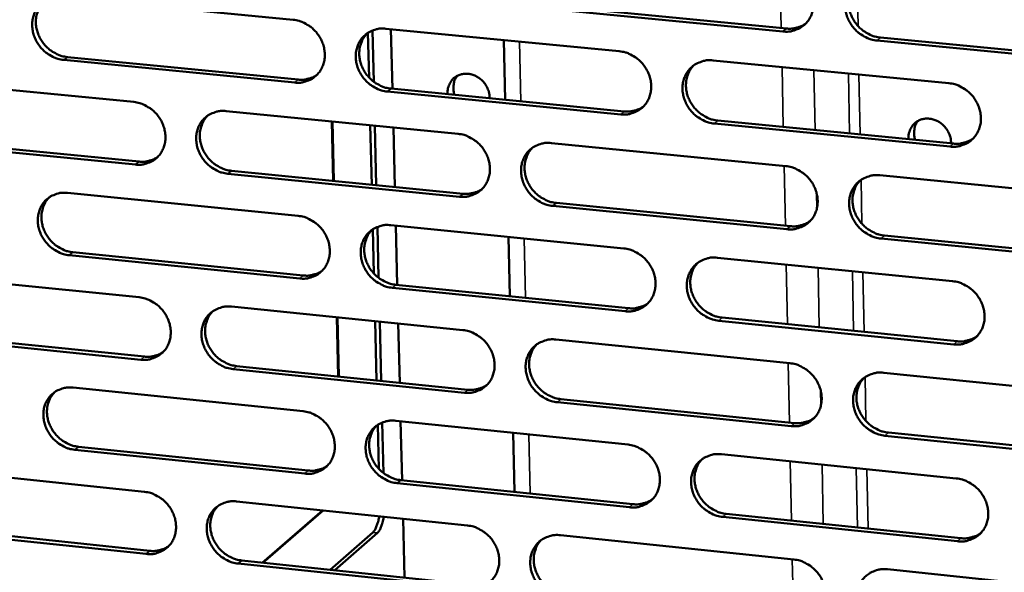
# Model space of a CAD drawing. Units: millimetres. Extents: x 65 to 5840, y 100 to 4100.
# Drawn here: x 5331 to 5421, y 2891 to 2942 of the extents above; entities that cross this region are included whole.
import ezdxf

# ---------------------------------------------------------------- set-up
doc = ezdxf.new("R2010")
doc.units = ezdxf.units.MM
doc.header["$LTSCALE"] = 20
doc.layers.add('Visible (ISO)', color=7, linetype='Continuous', lineweight=50)
doc.layers.add('Visible Narrow (ISO)', color=7, linetype='Continuous', lineweight=35)

msp = doc.modelspace()

# ---------------------------------------------------------------- linework, layer by layer
at = {"layer": 'Visible (ISO)'}
for p, q in [((5334.949, 2943.68), (5356.074, 2941.635)), ((5379.731, 2942.888), (5401.176, 2940.825)), ((5400.862, 2940.553), (5379.411, 2942.618)), ((5363.024, 2936.35), (5362.922, 2940.429)), ((5363.335, 2940.643), (5363.452, 2935.963)), ((5364.567, 2940.813), (5385.903, 2938.747)), ((5365.156, 2935.315), (5365.021, 2940.769)), ((5375.469, 2934.307), (5375.34, 2939.77)), ((5431.151, 2937.637), (5409.485, 2939.723)), ((5409.797, 2939.995), (5431.458, 2937.911)), ((5356.223, 2935.885), (5335.111, 2937.95)), ((5335.442, 2938.219), (5356.549, 2936.156)), ((5394.48, 2937.917), (5416.03, 2935.831)), ((5320.517, 2936.173), (5341.518, 2934.108)), ((5386.032, 2932.971), (5364.71, 2935.056)), ((5365.033, 2935.327), (5386.35, 2933.244)), ((5349.96, 2933.279), (5371.169, 2931.194)), ((5359.752, 2926.895), (5359.613, 2932.33)), ((5359.673, 2932.324), (5359.812, 2926.889)), ((5416.14, 2930.027), (5394.604, 2932.133)), ((5394.92, 2932.407), (5416.45, 2930.303)), ((5363.27, 2926.546), (5363.134, 2931.983)), ((5363.553, 2931.942), (5363.689, 2926.505)), ((5365.379, 2926.337), (5365.244, 2931.776)), ((5341.676, 2928.384), (5320.688, 2930.467)), ((5321.023, 2930.738), (5342.005, 2928.656)), ((5379.695, 2930.355), (5401.116, 2928.249)), ((5371.308, 2925.442), (5350.112, 2927.546)), ((5350.439, 2927.819), (5371.629, 2925.717)), ((5409.727, 2927.403), (5431.363, 2925.276)), ((5335.455, 2925.797), (5356.539, 2923.693)), ((5380.147, 2924.872), (5401.549, 2922.748)), ((5401.235, 2922.472), (5379.828, 2924.597)), ((5363.474, 2918.414), (5363.372, 2922.47)), ((5363.784, 2922.682), (5363.901, 2918.028)), ((5365.014, 2922.847), (5386.307, 2920.722)), ((5365.602, 2917.377), (5365.467, 2922.802)), ((5375.893, 2916.341), (5375.765, 2921.774)), ((5431.463, 2919.471), (5409.841, 2921.617)), ((5410.152, 2921.895), (5431.769, 2919.75)), ((5335.947, 2920.364), (5357.011, 2918.242)), ((5356.687, 2917.967), (5335.617, 2920.09)), ((5394.867, 2919.867), (5416.373, 2917.721)), ((5321.052, 2918.367), (5342.011, 2916.244)), ((5386.436, 2914.969), (5365.156, 2917.113)), ((5365.479, 2917.39), (5386.753, 2915.247)), ((5350.436, 2915.391), (5371.602, 2913.247)), ((5360.208, 2909.01), (5360.07, 2914.415)), ((5360.13, 2914.409), (5360.267, 2909.004)), ((5363.719, 2908.652), (5363.583, 2914.059)), ((5416.482, 2911.942), (5394.99, 2914.108)), ((5395.305, 2914.386), (5416.792, 2912.222)), ((5364.001, 2914.017), (5364.136, 2908.609)), ((5365.824, 2908.437), (5365.689, 2913.846)), ((5342.168, 2910.543), (5321.222, 2912.685)), ((5321.555, 2912.96), (5342.496, 2910.82)), ((5380.111, 2912.385), (5401.489, 2910.22)), ((5371.741, 2907.52), (5350.587, 2909.683)), ((5350.913, 2909.96), (5372.061, 2907.799)), ((5410.082, 2909.349), (5431.674, 2907.162)), ((5335.959, 2907.987), (5357.001, 2905.825)), ((5380.562, 2906.93), (5401.92, 2904.748)), ((5401.608, 2904.466), (5380.244, 2906.65)), ((5363.922, 2900.554), (5363.821, 2904.585)), ((5364.232, 2904.795), (5364.348, 2900.167)), ((5365.459, 2904.955), (5386.709, 2902.771)), ((5366.045, 2899.514), (5365.911, 2904.909)), ((5376.316, 2898.449), (5376.188, 2903.853)), ((5431.773, 2901.382), (5410.196, 2903.588)), ((5410.506, 2903.87), (5432.078, 2901.666)), ((5336.449, 2902.583), (5357.472, 2900.403)), ((5357.148, 2900.123), (5336.12, 2902.304)), ((5395.252, 2901.893), (5416.714, 2899.687)), ((5321.584, 2900.635), (5342.501, 2898.454)), ((5386.838, 2897.043), (5365.601, 2899.246)), ((5365.923, 2899.527), (5387.154, 2897.326)), ((5350.909, 2897.578), (5372.034, 2895.375)), ((5353.262, 2891.978), (5358.754, 2896.76)), ((5358.814, 2896.753), (5353.322, 2891.972)), ((5416.823, 2893.933), (5395.374, 2896.157)), ((5395.689, 2896.441), (5417.132, 2894.218)), ((5322.086, 2895.256), (5342.985, 2893.059)), ((5366.266, 2890.611), (5366.133, 2895.99)), ((5342.658, 2892.777), (5321.754, 2894.976)), ((5359.47, 2891.325), (5363.372, 2894.745)), ((5363.789, 2894.701), (5359.889, 2891.281)), ((5380.525, 2894.49), (5401.86, 2892.265)), ((5372.171, 2889.672), (5351.061, 2891.893)), ((5351.386, 2892.175), (5372.491, 2889.956)), ((5410.436, 2891.371), (5431.984, 2889.125))]:
    msp.add_line(p, q, dxfattribs=at)
at = {"layer": 'Visible (ISO)', "flags": 128}
for points in [[(5400.742, 2946.355, -0.036236), (5401.298, 2946.256, -0.057294), (5401.632, 2946.128, -0.016265), (5402.2, 2945.81, -0.035842), (5402.442, 2945.64, -0.034724), (5402.791, 2945.31, -0.034762), (5403.091, 2944.937, -0.035573), (5403.332, 2944.53, -0.035153), (5403.515, 2944.088, -0.037724), (5403.628, 2943.643, -0.037004), (5403.674, 2943.178, -0.040664), (5403.649, 2942.735, -0.039937), (5403.552, 2942.295, -0.043365), (5403.39, 2941.895, -0.04292), (5403.16, 2941.525, -0.04448), (5402.875, 2941.207, -0.044459), (5402.538, 2940.944, -0.043273), (5402.29, 2940.813, -0.02087), (5401.746, 2940.61, -0.06326), (5401.393, 2940.542, -0.04268), (5400.862, 2940.553)], [(5409.485, 2939.723, -0.036195), (5408.928, 2939.823, -0.057222), (5408.593, 2939.951, -0.016223), (5408.024, 2940.269, -0.035801), (5407.782, 2940.44, -0.034723), (5407.433, 2940.769, -0.034754), (5407.133, 2941.143, -0.035596), (5406.892, 2941.55, -0.035169), (5406.708, 2941.992, -0.037755), (5406.596, 2942.437, -0.037028), (5406.55, 2942.902, -0.040682), (5406.575, 2943.345, -0.039946), (5406.673, 2943.786, -0.043351), (5406.834, 2944.187, -0.042892), (5407.065, 2944.557, -0.044434), (5407.351, 2944.876, -0.044392), (5407.689, 2945.139, -0.043219), (5407.938, 2945.271, -0.020819), (5408.483, 2945.475, -0.063204), (5408.837, 2945.544, -0.042632), (5409.371, 2945.533)], [(5407.582, 2945.065, 0.038871), (5407.274, 2944.692, 0.060702), (5407.128, 2944.418, 0.017989), (5406.948, 2943.896, 0.038744), (5406.892, 2943.645, 0.035513), (5406.862, 2943.224, 0.036246), (5406.892, 2942.81, 0.03335), (5406.984, 2942.385, 0.03395), (5407.129, 2941.983, 0.032159), (5407.332, 2941.591, 0.032442), (5407.582, 2941.231, 0.03211), (5407.878, 2940.905, 0.031994), (5408.215, 2940.618, 0.033177), (5408.433, 2940.477, 0.014116), (5408.974, 2940.195, 0.053787), (5409.281, 2940.084, 0.033486), (5409.797, 2939.995)], [(5335.111, 2937.95, -0.036199), (5334.567, 2938.049, -0.057385), (5334.24, 2938.175, -0.016241), (5333.684, 2938.489, -0.035768), (5333.447, 2938.658, -0.034305), (5333.104, 2938.983, -0.034417), (5332.809, 2939.352, -0.035017), (5332.57, 2939.753, -0.034617), (5332.388, 2940.189, -0.037165), (5332.274, 2940.627, -0.036399), (5332.225, 2941.087, -0.040291), (5332.246, 2941.523, -0.039463), (5332.337, 2941.959, -0.043381), (5332.491, 2942.353, -0.042822), (5332.713, 2942.719, -0.044946), (5332.988, 2943.033, -0.044831), (5333.315, 2943.293, -0.043967), (5333.557, 2943.423, -0.021334), (5334.085, 2943.624, -0.064006), (5334.431, 2943.692, -0.043317), (5334.949, 2943.68)], [(5333.305, 2943.286, 0.039568), (5332.992, 2942.925, 0.061701), (5332.841, 2942.657, 0.018556), (5332.652, 2942.143, 0.039392), (5332.592, 2941.892, 0.035733), (5332.556, 2941.471, 0.036544), (5332.58, 2941.059, 0.033388), (5332.666, 2940.632, 0.034029), (5332.806, 2940.228, 0.032196), (5333.005, 2939.833, 0.032464), (5333.25, 2939.47, 0.032295), (5333.542, 2939.141, 0.032113), (5333.875, 2938.85, 0.033635), (5334.093, 2938.705, 0.014508), (5334.627, 2938.42, 0.054572), (5334.931, 2938.309, 0.033987), (5335.442, 2938.219)], [(5356.074, 2941.635, -0.036211), (5356.623, 2941.536, -0.057357), (5356.952, 2941.41, -0.016256), (5357.512, 2941.094, -0.035793), (5357.751, 2940.925, -0.034452), (5358.096, 2940.598, -0.034535), (5358.393, 2940.228, -0.035217), (5358.632, 2939.824, -0.034809), (5358.815, 2939.387, -0.037379), (5358.928, 2938.946, -0.036631), (5358.976, 2938.484, -0.040456), (5358.954, 2938.046, -0.039671), (5358.86, 2937.609, -0.04342), (5358.704, 2937.214, -0.042916), (5358.479, 2936.847, -0.044816), (5358.201, 2936.532, -0.044754), (5357.87, 2936.272, -0.043726), (5357.626, 2936.142, -0.021179), (5357.093, 2935.941, -0.063731), (5356.745, 2935.874, -0.043091), (5356.223, 2935.885)], [(5401.176, 2940.825, 0.029949), (5401.57, 2940.808, 0.047867), (5401.815, 2940.836, 0.01134), (5402.125, 2940.909, 0.011813), (5402.419, 2940.993, 0.049908), (5402.635, 2941.085, 0.030594), (5402.958, 2941.288)], [(5364.71, 2935.056, -0.03617), (5364.161, 2935.156, -0.057286), (5363.831, 2935.282, -0.016214), (5363.27, 2935.599, -0.035753), (5363.031, 2935.768, -0.034451), (5362.686, 2936.095, -0.034528), (5362.389, 2936.465, -0.03524), (5362.15, 2936.869, -0.034824), (5361.967, 2937.306, -0.03741), (5361.854, 2937.747, -0.036654), (5361.806, 2938.209, -0.040474), (5361.828, 2938.647, -0.03968), (5361.922, 2939.085, -0.043407), (5362.079, 2939.481, -0.042888), (5362.304, 2939.848, -0.04477), (5362.583, 2940.163, -0.044687), (5362.915, 2940.424, -0.043672), (5363.159, 2940.555, -0.021127), (5363.694, 2940.757, -0.063676), (5364.043, 2940.824, -0.043043), (5364.567, 2940.813)], [(5362.863, 2940.389, 0.039265), (5362.553, 2940.023, 0.061275), (5362.404, 2939.753, 0.018309), (5362.22, 2939.236, 0.039109), (5362.162, 2938.986, 0.035614), (5362.129, 2938.565, 0.036396), (5362.156, 2938.153, 0.033336), (5362.245, 2937.727, 0.033964), (5362.387, 2937.325, 0.03214), (5362.588, 2936.932, 0.032416), (5362.835, 2936.571, 0.032175), (5363.128, 2936.243, 0.032021), (5363.462, 2935.955, 0.033401), (5363.68, 2935.812, 0.014313), (5364.216, 2935.528, 0.054192), (5364.521, 2935.417, 0.033735), (5365.033, 2935.327)], [(5385.903, 2938.747, -0.036181), (5386.456, 2938.648, -0.057257), (5386.789, 2938.521, -0.016228), (5387.354, 2938.203, -0.035777), (5387.594, 2938.033, -0.034599), (5387.941, 2937.705, -0.034647), (5388.24, 2937.332, -0.035442), (5388.48, 2936.927, -0.035018), (5388.664, 2936.487, -0.037625), (5388.776, 2936.044, -0.036888), (5388.823, 2935.58, -0.040639), (5388.799, 2935.14, -0.039889), (5388.703, 2934.701, -0.043443), (5388.543, 2934.304, -0.04298), (5388.315, 2933.936, -0.044638), (5388.032, 2933.619, -0.044608), (5387.698, 2933.358, -0.043431), (5387.451, 2933.228, -0.020972), (5386.911, 2933.026, -0.063401), (5386.56, 2932.959, -0.042818), (5386.032, 2932.971)], [(5394.604, 2932.133, -0.03614), (5394.05, 2932.233, -0.057185), (5393.717, 2932.361, -0.016186), (5393.151, 2932.679, -0.035737), (5392.911, 2932.849, -0.034598), (5392.563, 2933.178, -0.034639), (5392.264, 2933.55, -0.035466), (5392.024, 2933.955, -0.035034), (5391.841, 2934.396, -0.037657), (5391.728, 2934.838, -0.036912), (5391.681, 2935.302, -0.040658), (5391.705, 2935.743, -0.039898), (5391.802, 2936.182, -0.043429), (5391.962, 2936.58, -0.042951), (5392.191, 2936.949, -0.044591), (5392.474, 2937.266, -0.044541), (5392.81, 2937.527, -0.043377), (5393.057, 2937.658, -0.020921), (5393.599, 2937.861, -0.063346), (5393.951, 2937.929, -0.04277), (5394.48, 2937.917)], [(5392.713, 2937.461, 0.038955), (5392.407, 2937.091, 0.060842), (5392.262, 2936.818, 0.018057), (5392.082, 2936.299, 0.038818), (5392.027, 2936.049, 0.035483), (5391.997, 2935.629, 0.036237), (5392.027, 2935.217, 0.033271), (5392.119, 2934.793, 0.033885), (5392.263, 2934.392, 0.03207), (5392.466, 2934.001, 0.032354), (5392.715, 2933.642, 0.03204), (5393.01, 2933.317, 0.031915), (5393.345, 2933.03, 0.033154), (5393.562, 2932.889, 0.01411), (5394.101, 2932.607, 0.053796), (5394.406, 2932.496, 0.033471), (5394.92, 2932.407)], [(5356.549, 2936.156, 0.029082), (5356.923, 2936.139, 0.046727), (5357.155, 2936.164, 0.010758), (5357.45, 2936.231, 0.011209), (5357.73, 2936.307, 0.048731), (5357.935, 2936.39, 0.029711), (5358.246, 2936.577)], [(5370.211, 2934.821, -0.048714), (5370.212, 2935.229, -0.069579), (5370.28, 2935.507, -0.025997), (5370.462, 2935.903, -0.049674), (5370.588, 2936.093, -0.051506), (5370.819, 2936.326, -0.051519), (5371.094, 2936.506, -0.049245), (5371.405, 2936.63, -0.049689), (5371.733, 2936.69, -0.044922), (5372.084, 2936.688, -0.045699), (5372.423, 2936.623, -0.041234), (5372.764, 2936.494, -0.041923), (5373.074, 2936.313, -0.039663), (5373.359, 2936.077, -0.039842), (5373.603, 2935.799, -0.040486), (5373.733, 2935.591, -0.020344), (5373.94, 2935.149, -0.063161), (5374.016, 2934.878, -0.041081), (5374.043, 2934.447)], [(5371.087, 2936.502, 0.04167), (5370.896, 2936.199, 0.064442), (5370.817, 2935.981, 0.020404), (5370.764, 2935.693, 0.018957), (5370.733, 2935.38, 0.059763), (5370.747, 2935.126, 0.040091), (5370.843, 2934.759)], [(5416.03, 2935.831, -0.036151), (5416.588, 2935.73, -0.057156), (5416.924, 2935.602, -0.0162), (5417.494, 2935.283, -0.03576), (5417.736, 2935.112, -0.034747), (5418.086, 2934.782, -0.034759), (5418.386, 2934.408, -0.03567), (5418.628, 2934.001, -0.03523), (5418.811, 2933.558, -0.037875), (5418.924, 2933.113, -0.037149), (5418.969, 2932.647, -0.040823), (5418.943, 2932.205, -0.040107), (5418.845, 2931.764, -0.043462), (5418.682, 2931.365, -0.04304), (5418.45, 2930.995, -0.044456), (5418.163, 2930.678, -0.044459), (5417.824, 2930.416, -0.043135), (5417.575, 2930.285, -0.020766), (5417.028, 2930.082, -0.063072), (5416.674, 2930.015, -0.042544), (5416.14, 2930.027)], [(5341.518, 2934.108, -0.036156), (5342.063, 2934.009, -0.057319), (5342.39, 2933.883, -0.016219), (5342.948, 2933.568, -0.035728), (5343.185, 2933.399, -0.034329), (5343.529, 2933.073, -0.034422), (5343.824, 2932.704, -0.035089), (5344.063, 2932.302, -0.034676), (5344.245, 2931.866, -0.037282), (5344.359, 2931.428, -0.036516), (5344.407, 2930.968, -0.04043), (5344.386, 2930.532, -0.039623), (5344.294, 2930.096, -0.043495), (5344.139, 2929.703, -0.042973), (5343.916, 2929.338, -0.044973), (5343.64, 2929.025, -0.044902), (5343.312, 2928.766, -0.043884), (5343.069, 2928.637, -0.021281), (5342.54, 2928.438, -0.063872), (5342.194, 2928.371, -0.043229), (5341.676, 2928.384)], [(5350.112, 2927.546, -0.036114), (5349.566, 2927.647, -0.057247), (5349.238, 2927.773, -0.016177), (5348.68, 2928.089, -0.035688), (5348.443, 2928.258, -0.034328), (5348.099, 2928.584, -0.034415), (5347.803, 2928.953, -0.035112), (5347.564, 2929.355, -0.034692), (5347.382, 2929.791, -0.037313), (5347.269, 2930.23, -0.036539), (5347.22, 2930.69, -0.040449), (5347.242, 2931.126, -0.039632), (5347.334, 2931.561, -0.043482), (5347.489, 2931.955, -0.042946), (5347.713, 2932.321, -0.044926), (5347.989, 2932.634, -0.044835), (5348.318, 2932.894, -0.04383), (5348.561, 2933.024, -0.021229), (5349.093, 2933.224, -0.063817), (5349.439, 2933.291, -0.043181), (5349.96, 2933.279)], [(5386.35, 2933.244, 0.029818), (5386.739, 2933.227, 0.047685), (5386.981, 2933.254, 0.01125), (5387.288, 2933.325, 0.011727), (5387.578, 2933.407, 0.049756), (5387.791, 2933.497, 0.030472), (5388.11, 2933.696)], [(5348.276, 2932.865, 0.039343), (5347.967, 2932.501, 0.061408), (5347.82, 2932.233, 0.018372), (5347.637, 2931.719, 0.039177), (5347.58, 2931.469, 0.035577), (5347.547, 2931.05, 0.036381), (5347.574, 2930.64, 0.033252), (5347.663, 2930.215, 0.033893), (5347.804, 2929.814, 0.032045), (5348.004, 2929.422, 0.032322), (5348.251, 2929.062, 0.032099), (5348.543, 2928.735, 0.031934), (5348.875, 2928.447, 0.03337), (5349.092, 2928.304, 0.014301), (5349.626, 2928.021, 0.054191), (5349.929, 2927.91, 0.033713), (5350.439, 2927.819)], [(5412.347, 2930.704, -0.048842), (5412.35, 2931.114, -0.069859), (5412.421, 2931.393, -0.026112), (5412.607, 2931.792, -0.049747), (5412.736, 2931.984, -0.051165), (5412.972, 2932.218, -0.051213), (5413.251, 2932.399, -0.048757), (5413.568, 2932.524, -0.04922), (5413.9, 2932.584, -0.044595), (5414.256, 2932.581, -0.045349), (5414.6, 2932.516, -0.041192), (5414.945, 2932.386, -0.041819), (5415.259, 2932.203, -0.039868), (5415.547, 2931.965, -0.039987), (5415.793, 2931.686, -0.040852), (5415.925, 2931.476, -0.020623), (5416.132, 2931.031, -0.063624), (5416.207, 2930.758, -0.041438), (5416.233, 2930.324)], [(5413.193, 2932.367, 0.040878), (5413.008, 2932.065, 0.063388), (5412.932, 2931.849, 0.019723), (5412.882, 2931.564, 0.018419), (5412.851, 2931.255, 0.059096), (5412.866, 2931.006, 0.039436), (5412.96, 2930.644)], [(5371.169, 2931.194, -0.036126), (5371.719, 2931.093, -0.057219), (5372.049, 2930.966, -0.016191), (5372.612, 2930.649, -0.035712), (5372.851, 2930.48, -0.034475), (5373.197, 2930.153, -0.034533), (5373.494, 2929.781, -0.035313), (5373.734, 2929.378, -0.034884), (5373.917, 2928.939, -0.037527), (5374.029, 2928.499, -0.036773), (5374.077, 2928.037, -0.040614), (5374.054, 2927.599, -0.039841), (5373.959, 2927.161, -0.04352), (5373.801, 2926.766, -0.043038), (5373.575, 2926.4, -0.044795), (5373.294, 2926.085, -0.044756), (5372.962, 2925.826, -0.043589), (5372.717, 2925.696, -0.021074), (5372.181, 2925.496, -0.063543), (5371.832, 2925.43, -0.042955), (5371.308, 2925.442)], [(5379.828, 2924.597, -0.036085), (5379.277, 2924.697, -0.057148), (5378.946, 2924.825, -0.01615), (5378.383, 2925.142, -0.035672), (5378.144, 2925.312, -0.034475), (5377.798, 2925.639, -0.034525), (5377.5, 2926.011, -0.035336), (5377.261, 2926.414, -0.0349), (5377.078, 2926.853, -0.037558), (5376.965, 2927.294, -0.036796), (5376.918, 2927.756, -0.040633), (5376.941, 2928.194, -0.03985), (5377.036, 2928.632, -0.043506), (5377.194, 2929.028, -0.04301), (5377.421, 2929.395, -0.044749), (5377.702, 2929.709, -0.044689), (5378.035, 2929.97, -0.043535), (5378.281, 2930.1, -0.021022), (5378.819, 2930.301, -0.063488), (5379.169, 2930.368, -0.042907), (5379.695, 2930.355)], [(5416.45, 2930.303, 0.030578), (5416.854, 2930.285, 0.048663), (5417.107, 2930.315, 0.011767), (5417.425, 2930.392, 0.012273), (5417.726, 2930.48, 0.050808), (5417.947, 2930.576, 0.031259), (5418.275, 2930.789)], [(5377.949, 2929.911, 0.039037), (5377.645, 2929.543, 0.060979), (5377.5, 2929.272, 0.018123), (5377.322, 2928.755, 0.03889), (5377.267, 2928.506, 0.035451), (5377.237, 2928.087, 0.036226), (5377.267, 2927.678, 0.033192), (5377.358, 2927.254, 0.033819), (5377.502, 2926.855, 0.03198), (5377.704, 2926.465, 0.032266), (5377.952, 2926.107, 0.03197), (5378.246, 2925.782, 0.031834), (5378.58, 2925.496, 0.033129), (5378.796, 2925.354, 0.014102), (5379.332, 2925.072, 0.053803), (5379.636, 2924.962, 0.033455), (5380.147, 2924.872)], [(5342.005, 2928.656, 0.028965), (5342.374, 2928.639, 0.046562), (5342.604, 2928.663, 0.010678), (5342.895, 2928.727, 0.011135), (5343.172, 2928.802, 0.048596), (5343.374, 2928.883, 0.029603), (5343.682, 2929.066)], [(5401.116, 2928.249, -0.036096), (5401.671, 2928.149, -0.057119), (5402.005, 2928.021, -0.016164), (5402.572, 2927.702, -0.035696), (5402.813, 2927.532, -0.034623), (5403.161, 2927.203, -0.034644), (5403.46, 2926.83, -0.035539), (5403.701, 2926.424, -0.035095), (5403.884, 2925.983, -0.037775), (5403.996, 2925.54, -0.037032), (5404.042, 2925.076, -0.040799), (5404.018, 2924.636, -0.040059), (5403.92, 2924.197, -0.043541), (5403.759, 2923.8, -0.0431), (5403.529, 2923.432, -0.044614), (5403.245, 2923.116, -0.044608), (5402.908, 2922.856, -0.043293), (5402.661, 2922.726, -0.020868), (5402.118, 2922.525, -0.063213), (5401.765, 2922.459, -0.042682), (5401.235, 2922.472)], [(5409.841, 2921.617, -0.036055), (5409.285, 2921.719, -0.057047), (5408.951, 2921.847, -0.016122), (5408.383, 2922.167, -0.035656), (5408.142, 2922.337, -0.034622), (5407.794, 2922.666, -0.034637), (5407.494, 2923.039, -0.035563), (5407.254, 2923.445, -0.035111), (5407.07, 2923.886, -0.037807), (5406.958, 2924.329, -0.037056), (5406.912, 2924.793, -0.040817), (5406.937, 2925.234, -0.040068), (5407.035, 2925.673, -0.043528), (5407.196, 2926.071, -0.043072), (5407.426, 2926.439, -0.044568), (5407.712, 2926.755, -0.044541), (5408.049, 2927.016, -0.043239), (5408.297, 2927.146, -0.020816), (5408.842, 2927.349, -0.063158), (5409.195, 2927.416, -0.042634), (5409.727, 2927.403)], [(5407.918, 2926.926, 0.038724), (5407.618, 2926.552, 0.060544), (5407.476, 2926.28, 0.01787), (5407.303, 2925.76, 0.038595), (5407.25, 2925.512, 0.035313), (5407.224, 2925.093, 0.036061), (5407.257, 2924.684, 0.033118), (5407.351, 2924.263, 0.033732), (5407.498, 2923.865, 0.031901), (5407.702, 2923.477, 0.032195), (5407.951, 2923.122, 0.031827), (5408.246, 2922.799, 0.031719), (5408.581, 2922.515, 0.032875), (5408.797, 2922.375, 0.013896), (5409.336, 2922.094, 0.053399), (5409.64, 2921.984, 0.033184), (5410.152, 2921.895)], [(5335.617, 2920.09, -0.036059), (5335.073, 2920.19, -0.057209), (5334.748, 2920.316, -0.01614), (5334.192, 2920.632, -0.035623), (5333.956, 2920.8, -0.034206), (5333.613, 2921.125, -0.034302), (5333.319, 2921.493, -0.034985), (5333.081, 2921.893, -0.034561), (5332.899, 2922.328, -0.037216), (5332.786, 2922.765, -0.036425), (5332.737, 2923.223, -0.040423), (5332.757, 2923.657, -0.039583), (5332.849, 2924.091, -0.043557), (5333.002, 2924.482, -0.043002), (5333.223, 2924.846, -0.045083), (5333.498, 2925.158, -0.044983), (5333.825, 2925.416, -0.043988), (5334.066, 2925.545, -0.021331), (5334.594, 2925.743, -0.063958), (5334.938, 2925.81, -0.043319), (5335.455, 2925.797)], [(5371.629, 2925.717, 0.02969), (5372.013, 2925.699, 0.047506), (5372.252, 2925.725, 0.011162), (5372.555, 2925.795, 0.011645), (5372.841, 2925.875, 0.049608), (5373.052, 2925.962, 0.030353), (5373.368, 2926.158)], [(5333.791, 2925.394, 0.039419), (5333.484, 2925.032, 0.061539), (5333.338, 2924.765, 0.018434), (5333.156, 2924.254, 0.039242), (5333.099, 2924.005, 0.035539), (5333.067, 2923.587, 0.036363), (5333.094, 2923.179, 0.033167), (5333.182, 2922.756, 0.033821), (5333.324, 2922.356, 0.031949), (5333.523, 2921.965, 0.032228), (5333.768, 2921.606, 0.032022), (5334.059, 2921.279, 0.031848), (5334.391, 2920.991, 0.033337), (5334.606, 2920.849, 0.014288), (5335.138, 2920.566, 0.054188), (5335.439, 2920.455, 0.033689), (5335.947, 2920.364)], [(5356.539, 2923.693, -0.036071), (5357.086, 2923.592, -0.057181), (5357.414, 2923.465, -0.016154), (5357.974, 2923.149, -0.035647), (5358.211, 2922.98, -0.034352), (5358.556, 2922.653, -0.034419), (5358.852, 2922.284, -0.035184), (5359.091, 2921.882, -0.034752), (5359.273, 2921.445, -0.037429), (5359.386, 2921.006, -0.036657), (5359.434, 2920.546, -0.040589), (5359.412, 2920.11, -0.039792), (5359.319, 2919.675, -0.043596), (5359.162, 2919.281, -0.043096), (5358.938, 2918.917, -0.044952), (5358.66, 2918.604, -0.044905), (5358.33, 2918.346, -0.043747), (5358.087, 2918.218, -0.021176), (5357.554, 2918.019, -0.063683), (5357.207, 2917.953, -0.043093), (5356.687, 2917.967)], [(5401.549, 2922.748, 0.030438), (5401.948, 2922.731, 0.04847), (5402.197, 2922.759, 0.011669), (5402.511, 2922.834, 0.01218), (5402.808, 2922.92, 0.050645), (5403.026, 2923.014, 0.031128), (5403.351, 2923.222)], [(5365.156, 2917.113, -0.03603), (5364.608, 2917.215, -0.05711), (5364.279, 2917.342, -0.016113), (5363.719, 2917.659, -0.035608), (5363.481, 2917.828, -0.034352), (5363.137, 2918.154, -0.034412), (5362.84, 2918.524, -0.035208), (5362.602, 2918.927, -0.034767), (5362.419, 2919.363, -0.037461), (5362.306, 2919.802, -0.036681), (5362.258, 2920.263, -0.040608), (5362.281, 2920.699, -0.039801), (5362.374, 2921.134, -0.043583), (5362.531, 2921.528, -0.043068), (5362.756, 2921.893, -0.044906), (5363.034, 2922.206, -0.044838), (5363.365, 2922.465, -0.043693), (5363.609, 2922.594, -0.021124), (5364.143, 2922.794, -0.063629), (5364.491, 2922.86, -0.043045), (5365.014, 2922.847)], [(5363.289, 2922.414, 0.039117), (5362.986, 2922.047, 0.061115), (5362.842, 2921.778, 0.018189), (5362.665, 2921.264, 0.03896), (5362.61, 2921.016, 0.035417), (5362.581, 2920.599, 0.036214), (5362.611, 2920.191, 0.033111), (5362.702, 2919.769, 0.033752), (5362.846, 2919.37, 0.031889), (5363.047, 2918.981, 0.032176), (5363.294, 2918.624, 0.031898), (5363.586, 2918.3, 0.031752), (5363.919, 2918.014, 0.033102), (5364.134, 2917.873, 0.014094), (5364.668, 2917.591, 0.053807), (5364.97, 2917.48, 0.033437), (5365.479, 2917.39)], [(5386.307, 2920.722, -0.036042), (5386.859, 2920.621, -0.057081), (5387.191, 2920.493, -0.016127), (5387.755, 2920.175, -0.035632), (5387.994, 2920.005, -0.034499), (5388.341, 2919.677, -0.03453), (5388.639, 2919.305, -0.035409), (5388.879, 2918.901, -0.03496), (5389.062, 2918.462, -0.037677), (5389.174, 2918.021, -0.036916), (5389.221, 2917.559, -0.040774), (5389.197, 2917.121, -0.040011), (5389.101, 2916.684, -0.043619), (5388.942, 2916.288, -0.043159), (5388.714, 2915.923, -0.044772), (5388.432, 2915.609, -0.044757), (5388.098, 2915.35, -0.043451), (5387.852, 2915.221, -0.020969), (5387.313, 2915.021, -0.063354), (5386.962, 2914.956, -0.042819), (5386.436, 2914.969)], [(5394.99, 2914.108, -0.036001), (5394.437, 2914.209, -0.05701), (5394.105, 2914.337, -0.016085), (5393.54, 2914.656, -0.035592), (5393.3, 2914.826, -0.034498), (5392.953, 2915.154, -0.034523), (5392.655, 2915.526, -0.035433), (5392.415, 2915.93, -0.034976), (5392.232, 2916.369, -0.037708), (5392.12, 2916.81, -0.036939), (5392.073, 2917.273, -0.040792), (5392.098, 2917.711, -0.04002), (5392.194, 2918.148, -0.043606), (5392.354, 2918.544, -0.043131), (5392.582, 2918.911, -0.044726), (5392.865, 2919.225, -0.04469), (5393.2, 2919.485, -0.043397), (5393.446, 2919.614, -0.020918), (5393.987, 2919.815, -0.063299), (5394.339, 2919.881, -0.042771), (5394.867, 2919.867)], [(5357.011, 2918.242, 0.029565), (5357.391, 2918.225, 0.047331), (5357.627, 2918.25, 0.011076), (5357.926, 2918.318, 0.011564), (5358.209, 2918.395, 0.049463), (5358.416, 2918.481, 0.030237), (5358.729, 2918.672)], [(5393.079, 2919.402, 0.038809), (5392.781, 2919.031, 0.060684), (5392.64, 2918.761, 0.017939), (5392.467, 2918.244, 0.03867), (5392.414, 2917.996, 0.035284), (5392.389, 2917.579, 0.036053), (5392.422, 2917.171, 0.033042), (5392.516, 2916.751, 0.03367), (5392.662, 2916.355, 0.031815), (5392.865, 2915.967, 0.032111), (5393.114, 2915.613, 0.031761), (5393.408, 2915.29, 0.031643), (5393.741, 2915.007, 0.032855), (5393.956, 2914.867, 0.013892), (5394.492, 2914.586, 0.053411), (5394.795, 2914.476, 0.033172), (5395.305, 2914.386)], [(5416.373, 2917.721, -0.036012), (5416.93, 2917.619, -0.05698), (5417.265, 2917.491, -0.016099), (5417.834, 2917.171, -0.035615), (5418.075, 2917, -0.034646), (5418.424, 2916.671, -0.034641), (5418.724, 2916.296, -0.035637), (5418.965, 2915.891, -0.035172), (5419.148, 2915.45, -0.037926), (5419.26, 2915.006, -0.037177), (5419.306, 2914.542, -0.040958), (5419.28, 2914.101, -0.040231), (5419.181, 2913.663, -0.043639), (5419.019, 2913.265, -0.04322), (5418.788, 2912.898, -0.04459), (5418.501, 2912.583, -0.044607), (5418.163, 2912.323, -0.043155), (5417.914, 2912.194, -0.020763), (5417.368, 2911.994, -0.063025), (5417.014, 2911.928, -0.042546), (5416.482, 2911.942)], [(5342.011, 2916.244, -0.036016), (5342.555, 2916.143, -0.057143), (5342.881, 2916.017, -0.016117), (5343.438, 2915.701, -0.035583), (5343.674, 2915.532, -0.03423), (5344.017, 2915.207, -0.034307), (5344.312, 2914.838, -0.035057), (5344.55, 2914.438, -0.03462), (5344.733, 2914.003, -0.037332), (5344.846, 2913.566, -0.036543), (5344.894, 2913.108, -0.040563), (5344.873, 2912.674, -0.039743), (5344.781, 2912.24, -0.043671), (5344.626, 2911.849, -0.043153), (5344.404, 2911.486, -0.045109), (5344.128, 2911.176, -0.045053), (5343.801, 2910.919, -0.043905), (5343.559, 2910.791, -0.021277), (5343.03, 2910.594, -0.063824), (5342.685, 2910.529, -0.04323), (5342.168, 2910.543)], [(5350.587, 2909.683, -0.035975), (5350.042, 2909.784, -0.057071), (5349.715, 2909.911, -0.016076), (5349.158, 2910.228, -0.035543), (5348.921, 2910.396, -0.034229), (5348.578, 2910.722, -0.034299), (5348.283, 2911.091, -0.03508), (5348.045, 2911.491, -0.034635), (5347.863, 2911.926, -0.037363), (5347.75, 2912.363, -0.036566), (5347.701, 2912.822, -0.040582), (5347.723, 2913.256, -0.039752), (5347.815, 2913.69, -0.043659), (5347.97, 2914.081, -0.043126), (5348.193, 2914.445, -0.045063), (5348.469, 2914.756, -0.044986), (5348.798, 2915.013, -0.043851), (5349.04, 2915.141, -0.021226), (5349.57, 2915.339, -0.063769), (5349.917, 2915.405, -0.043182), (5350.436, 2915.391)], [(5348.732, 2914.969, 0.039196), (5348.43, 2914.605, 0.061248), (5348.287, 2914.337, 0.018253), (5348.111, 2913.826, 0.039028), (5348.056, 2913.578, 0.035382), (5348.027, 2913.162, 0.0362), (5348.057, 2912.756, 0.03303), (5348.148, 2912.335, 0.033684), (5348.291, 2911.938, 0.031797), (5348.492, 2911.55, 0.032086), (5348.738, 2911.194, 0.031826), (5349.029, 2910.87, 0.03167), (5349.36, 2910.585, 0.033074), (5349.575, 2910.444, 0.014084), (5350.106, 2910.162, 0.05381), (5350.407, 2910.051, 0.033417), (5350.913, 2909.96)], [(5386.753, 2915.247, 0.030301), (5387.147, 2915.229, 0.048281), (5387.393, 2915.257, 0.011573), (5387.703, 2915.33, 0.01209), (5387.996, 2915.413, 0.050486), (5388.212, 2915.505, 0.031), (5388.533, 2915.709)], [(5371.602, 2913.247, -0.035987), (5372.152, 2913.145, -0.057043), (5372.481, 2913.018, -0.01609), (5373.042, 2912.7, -0.035567), (5373.281, 2912.531, -0.034376), (5373.626, 2912.204, -0.034417), (5373.923, 2911.833, -0.03528), (5374.162, 2911.431, -0.034827), (5374.344, 2910.994, -0.037578), (5374.457, 2910.555, -0.0368), (5374.504, 2910.094, -0.040748), (5374.481, 2909.658, -0.039962), (5374.386, 2909.223, -0.043696), (5374.229, 2908.83, -0.043218), (5374.003, 2908.466, -0.04493), (5373.723, 2908.154, -0.044906), (5373.392, 2907.896, -0.043608), (5373.147, 2907.768, -0.02107), (5372.612, 2907.571, -0.063495), (5372.263, 2907.505, -0.042956), (5371.741, 2907.52)], [(5380.244, 2906.65, -0.035946), (5379.693, 2906.753, -0.056972), (5379.363, 2906.88, -0.016049), (5378.801, 2907.199, -0.035528), (5378.563, 2907.368, -0.034375), (5378.218, 2907.695, -0.034409), (5377.921, 2908.066, -0.035304), (5377.682, 2908.468, -0.034843), (5377.499, 2908.906, -0.037609), (5377.387, 2909.345, -0.036823), (5377.339, 2909.806, -0.040767), (5377.363, 2910.242, -0.039971), (5377.457, 2910.677, -0.043683), (5377.615, 2911.071, -0.04319), (5377.842, 2911.436, -0.044884), (5378.122, 2911.748, -0.044839), (5378.455, 2912.006, -0.043555), (5378.7, 2912.135, -0.021019), (5379.237, 2912.334, -0.06344), (5379.586, 2912.399, -0.042909), (5380.111, 2912.385)], [(5416.792, 2912.222, 0.031061), (5417.2, 2912.204, 0.049252), (5417.457, 2912.234, 0.012095), (5417.779, 2912.312, 0.012643), (5418.083, 2912.402, 0.051536), (5418.306, 2912.501, 0.031788), (5418.636, 2912.718)], [(5378.345, 2911.932, 0.038891), (5378.048, 2911.563, 0.060822), (5377.908, 2911.294, 0.018006), (5377.736, 2910.78, 0.038742), (5377.684, 2910.533, 0.035254), (5377.658, 2910.117, 0.036044), (5377.691, 2909.711, 0.032966), (5377.785, 2909.292, 0.033607), (5377.93, 2908.897, 0.031728), (5378.133, 2908.51, 0.032025), (5378.38, 2908.156, 0.031694), (5378.673, 2907.835, 0.031566), (5379.005, 2907.551, 0.032833), (5379.219, 2907.412, 0.013887), (5379.753, 2907.131, 0.053421), (5380.054, 2907.021, 0.033158), (5380.562, 2906.93)], [(5342.496, 2910.82, 0.029442), (5342.87, 2910.802, 0.047159), (5343.104, 2910.826, 0.010992), (5343.399, 2910.892, 0.011485), (5343.678, 2910.968, 0.049322), (5343.884, 2911.052, 0.030123), (5344.193, 2911.24)], [(5401.489, 2910.22, -0.035957), (5402.043, 2910.118, -0.056943), (5402.376, 2909.989, -0.016063), (5402.942, 2909.67, -0.035551), (5403.182, 2909.499, -0.034522), (5403.529, 2909.171, -0.034527), (5403.828, 2908.798, -0.035506), (5404.068, 2908.394, -0.035037), (5404.251, 2907.955, -0.037827), (5404.363, 2907.513, -0.03706), (5404.409, 2907.051, -0.040933), (5404.384, 2906.612, -0.040182), (5404.287, 2906.176, -0.043718), (5404.126, 2905.78, -0.04328), (5403.897, 2905.415, -0.044748), (5403.613, 2905.102, -0.044757), (5403.277, 2904.844, -0.043312), (5403.03, 2904.715, -0.020864), (5402.488, 2904.517, -0.063166), (5402.136, 2904.451, -0.042683), (5401.608, 2904.466)], [(5410.196, 2903.588, -0.035916), (5409.64, 2903.691, -0.056872), (5409.307, 2903.82, -0.016022), (5408.74, 2904.14, -0.035511), (5408.5, 2904.31, -0.034521), (5408.153, 2904.638, -0.03452), (5407.854, 2905.012, -0.03553), (5407.614, 2905.416, -0.035053), (5407.431, 2905.855, -0.037859), (5407.319, 2906.297, -0.037083), (5407.273, 2906.759, -0.040952), (5407.298, 2907.198, -0.040191), (5407.395, 2907.635, -0.043704), (5407.556, 2908.031, -0.043252), (5407.786, 2908.397, -0.044702), (5408.071, 2908.711, -0.044689), (5408.408, 2908.97, -0.043259), (5408.655, 2909.098, -0.020813), (5409.199, 2909.298, -0.063111), (5409.552, 2909.364, -0.042635), (5410.082, 2909.349)], [(5408.253, 2908.862, 0.03858), (5407.96, 2908.489, 0.060388), (5407.823, 2908.218, 0.017754), (5407.656, 2907.701, 0.038449), (5407.606, 2907.455, 0.035114), (5407.584, 2907.04, 0.035877), (5407.62, 2906.635, 0.032888), (5407.717, 2906.217, 0.033516), (5407.865, 2905.824, 0.031645), (5408.069, 2905.44, 0.031951), (5408.319, 2905.088, 0.031549), (5408.613, 2904.768, 0.031449), (5408.946, 2904.487, 0.032579), (5409.159, 2904.349, 0.013682), (5409.695, 2904.07, 0.053017), (5409.997, 2903.961, 0.032888), (5410.506, 2903.87)], [(5336.12, 2902.304, -0.03592), (5335.578, 2902.406, -0.057033), (5335.253, 2902.532, -0.016039), (5334.698, 2902.848, -0.035479), (5334.463, 2903.016, -0.034108), (5334.121, 2903.341, -0.034188), (5333.827, 2903.709, -0.034953), (5333.59, 2904.108, -0.034504), (5333.408, 2904.541, -0.037266), (5333.295, 2904.976, -0.036451), (5333.246, 2905.433, -0.040555), (5333.267, 2905.865, -0.039703), (5333.358, 2906.297, -0.043733), (5333.511, 2906.686, -0.043182), (5333.732, 2907.048, -0.045219), (5334.006, 2907.357, -0.045135), (5334.332, 2907.613, -0.044009), (5334.573, 2907.741, -0.021328), (5335.099, 2907.937, -0.06391), (5335.444, 2908.002, -0.04332), (5335.959, 2907.987)], [(5372.061, 2907.799, 0.030168), (5372.45, 2907.781, 0.048097), (5372.693, 2907.807, 0.011481), (5372.999, 2907.878, 0.012002), (5373.289, 2907.96, 0.050332), (5373.502, 2908.049, 0.030875), (5373.819, 2908.249)], [(5334.275, 2907.575, 0.039272), (5333.975, 2907.213, 0.06138), (5333.833, 2906.948, 0.018315), (5333.658, 2906.439, 0.039094), (5333.604, 2906.192, 0.035345), (5333.575, 2905.778, 0.036184), (5333.606, 2905.373, 0.032947), (5333.696, 2904.954, 0.033614), (5333.839, 2904.558, 0.031705), (5334.039, 2904.171, 0.031995), (5334.284, 2903.815, 0.031752), (5334.574, 2903.492, 0.031586), (5334.904, 2903.207, 0.033045), (5335.117, 2903.066, 0.014073), (5335.646, 2902.785, 0.05381), (5335.945, 2902.674, 0.033396), (5336.449, 2902.583)], [(5357.001, 2905.825, -0.035932), (5357.547, 2905.723, -0.057005), (5357.874, 2905.596, -0.016054), (5358.433, 2905.278, -0.035503), (5358.67, 2905.11, -0.034253), (5359.014, 2904.784, -0.034304), (5359.309, 2904.414, -0.035152), (5359.548, 2904.013, -0.034695), (5359.73, 2903.578, -0.03748), (5359.843, 2903.141, -0.036684), (5359.89, 2902.682, -0.040722), (5359.868, 2902.248, -0.039913), (5359.775, 2901.815, -0.043773), (5359.619, 2901.424, -0.043276), (5359.395, 2901.061, -0.045088), (5359.118, 2900.751, -0.045055), (5358.788, 2900.495, -0.043766), (5358.546, 2900.368, -0.021172), (5358.014, 2900.172, -0.063635), (5357.668, 2900.107, -0.043093), (5357.148, 2900.123)], [(5401.92, 2904.748, 0.030915), (5402.324, 2904.729, 0.049053), (5402.577, 2904.758, 0.011993), (5402.895, 2904.834, 0.012545), (5403.195, 2904.922, 0.051366), (5403.416, 2905.018, 0.031651), (5403.742, 2905.231)], [(5365.601, 2899.246, -0.035892), (5365.054, 2899.348, -0.056934), (5364.726, 2899.476, -0.016012), (5364.166, 2899.794, -0.035464), (5363.929, 2899.963, -0.034253), (5363.585, 2900.289, -0.034297), (5363.29, 2900.658, -0.035175), (5363.051, 2901.059, -0.03471), (5362.869, 2901.495, -0.037511), (5362.756, 2901.932, -0.036708), (5362.709, 2902.391, -0.040741), (5362.731, 2902.825, -0.039922), (5362.825, 2903.259, -0.043759), (5362.981, 2903.65, -0.043248), (5363.205, 2904.013, -0.045041), (5363.484, 2904.324, -0.044988), (5363.813, 2904.58, -0.043713), (5364.057, 2904.708, -0.021121), (5364.59, 2904.905, -0.06358), (5364.938, 2904.97, -0.043046), (5365.459, 2904.955)], [(5363.715, 2904.513, 0.038972), (5363.418, 2904.147, 0.060958), (5363.279, 2903.879, 0.018071), (5363.108, 2903.368, 0.038812), (5363.056, 2903.122, 0.035222), (5363.031, 2902.707, 0.036033), (5363.064, 2902.303, 0.032888), (5363.157, 2901.885, 0.033542), (5363.302, 2901.491, 0.031641), (5363.504, 2901.106, 0.031939), (5363.751, 2900.752, 0.031626), (5364.042, 2900.431, 0.031488), (5364.373, 2900.148, 0.032809), (5364.586, 2900.009, 0.01388), (5365.117, 2899.728, 0.053428), (5365.417, 2899.618, 0.033143), (5365.923, 2899.527)], [(5386.709, 2902.771, -0.035903), (5387.261, 2902.669, -0.056906), (5387.591, 2902.541, -0.016027), (5388.155, 2902.222, -0.035487), (5388.393, 2902.052, -0.034399), (5388.739, 2901.725, -0.034414), (5389.037, 2901.353, -0.035376), (5389.276, 2900.95, -0.034903), (5389.459, 2900.512, -0.037728), (5389.571, 2900.073, -0.036943), (5389.617, 2899.613, -0.040908), (5389.593, 2899.176, -0.040133), (5389.498, 2898.742, -0.043796), (5389.339, 2898.348, -0.04334), (5389.111, 2897.985, -0.044907), (5388.829, 2897.673, -0.044906), (5388.496, 2897.416, -0.04347), (5388.251, 2897.289, -0.020965), (5387.713, 2897.092, -0.063306), (5387.363, 2897.027, -0.042819), (5386.838, 2897.043)], [(5395.374, 2896.157, -0.035862), (5394.822, 2896.261, -0.056835), (5394.491, 2896.389, -0.015985), (5393.927, 2896.709, -0.035448), (5393.688, 2896.878, -0.034398), (5393.342, 2897.206, -0.034407), (5393.044, 2897.578, -0.0354), (5392.805, 2897.98, -0.034919), (5392.623, 2898.418, -0.037759), (5392.51, 2898.858, -0.036967), (5392.464, 2899.319, -0.040927), (5392.488, 2899.755, -0.040142), (5392.584, 2900.19, -0.043782), (5392.744, 2900.584, -0.043311), (5392.971, 2900.948, -0.04486), (5393.254, 2901.26, -0.044839), (5393.588, 2901.518, -0.043416), (5393.834, 2901.646, -0.020914), (5394.374, 2901.843, -0.063251), (5394.725, 2901.908, -0.042772), (5395.252, 2901.893)], [(5393.445, 2901.419, 0.038664), (5393.153, 2901.048, 0.060529), (5393.016, 2900.779, 0.017823), (5392.85, 2900.264, 0.038523), (5392.801, 2900.019, 0.035087), (5392.779, 2899.605, 0.035871), (5392.815, 2899.201, 0.032815), (5392.911, 2898.785, 0.033457), (5393.058, 2898.393, 0.031563), (5393.262, 2898.009, 0.03187), (5393.511, 2897.658, 0.031486), (5393.804, 2897.339, 0.031376), (5394.135, 2897.058, 0.032561), (5394.348, 2896.921, 0.013679), (5394.882, 2896.641, 0.053032), (5395.182, 2896.532, 0.032878), (5395.689, 2896.441)], [(5357.472, 2900.403, 0.030037), (5357.856, 2900.384, 0.047915), (5358.096, 2900.41, 0.01139), (5358.399, 2900.479, 0.011917), (5358.685, 2900.558, 0.05018), (5358.895, 2900.646, 0.030753), (5359.209, 2900.842)], [(5416.714, 2899.687, -0.035873), (5417.27, 2899.584, -0.056806), (5417.604, 2899.455, -0.015999), (5418.173, 2899.134, -0.035471), (5418.413, 2898.964, -0.034545), (5418.761, 2898.635, -0.034524), (5419.06, 2898.261, -0.035603), (5419.3, 2897.857, -0.035114), (5419.484, 2897.417, -0.037978), (5419.595, 2896.975, -0.037205), (5419.641, 2896.513, -0.041094), (5419.615, 2896.074, -0.040354), (5419.517, 2895.638, -0.043816), (5419.354, 2895.242, -0.0434), (5419.124, 2894.878, -0.044723), (5418.837, 2894.564, -0.044755), (5418.5, 2894.307, -0.043173), (5418.252, 2894.179, -0.020759), (5417.707, 2893.981, -0.062977), (5417.354, 2893.917, -0.042546), (5416.823, 2893.933)], [(5342.501, 2898.454, -0.035878), (5343.045, 2898.352, -0.056967), (5343.37, 2898.225, -0.016017), (5343.926, 2897.908, -0.035439), (5344.162, 2897.74, -0.034132), (5344.504, 2897.415, -0.034192), (5344.798, 2897.047, -0.035025), (5345.036, 2896.648, -0.034563), (5345.218, 2896.213, -0.037382), (5345.33, 2895.778, -0.036569), (5345.379, 2895.321, -0.040696), (5345.358, 2894.89, -0.039864), (5345.266, 2894.458, -0.043848), (5345.111, 2894.069, -0.043334), (5344.89, 2893.709, -0.045245), (5344.614, 2893.4, -0.045204), (5344.287, 2893.146, -0.043924), (5344.046, 2893.019, -0.021273), (5343.518, 2892.825, -0.063774), (5343.174, 2892.761, -0.04323), (5342.658, 2892.777)], [(5351.061, 2891.893, -0.035837), (5350.516, 2891.996, -0.056896), (5350.19, 2892.123, -0.015976), (5349.633, 2892.44, -0.0354), (5349.398, 2892.609, -0.034131), (5349.055, 2892.934, -0.034185), (5348.761, 2893.302, -0.035048), (5348.523, 2893.702, -0.034579), (5348.341, 2894.136, -0.037413), (5348.229, 2894.571, -0.036592), (5348.181, 2895.028, -0.040715), (5348.202, 2895.46, -0.039873), (5348.294, 2895.892, -0.043835), (5348.449, 2896.281, -0.043306), (5348.671, 2896.642, -0.045199), (5348.947, 2896.952, -0.045137), (5349.275, 2897.207, -0.04387), (5349.517, 2897.334, -0.021222), (5350.046, 2897.529, -0.06372), (5350.392, 2897.593, -0.043183), (5350.909, 2897.578)], [(5349.186, 2897.146, 0.03905), (5348.891, 2896.782, 0.061091), (5348.753, 2896.516, 0.018135), (5348.583, 2896.007, 0.038881), (5348.531, 2895.762, 0.035188), (5348.506, 2895.349, 0.03602), (5348.539, 2894.947, 0.032809), (5348.632, 2894.53, 0.033476), (5348.776, 2894.137, 0.031553), (5348.978, 2893.752, 0.031852), (5349.223, 2893.4, 0.031557), (5349.514, 2893.079, 0.031409), (5349.843, 2892.797, 0.032784), (5350.055, 2892.657, 0.013872), (5350.584, 2892.377, 0.053433), (5350.882, 2892.267, 0.033126), (5351.386, 2892.175)], [(5387.154, 2897.326, 0.030773), (5387.552, 2897.307, 0.048859), (5387.802, 2897.334, 0.011893), (5388.116, 2897.409, 0.01245), (5388.413, 2897.494, 0.051201), (5388.63, 2897.588, 0.031518), (5388.953, 2897.797)], [(5363.372, 2894.745, 0.02706), (5363.54, 2894.951, 0.052992), (5363.608, 2895.069, 0.011292), (5363.689, 2895.263, 0.006937), (5363.808, 2895.582, 0.032378), (5363.88, 2895.831, 0.021302), (5363.947, 2896.218)], [(5364.364, 2896.175, -0.021294), (5364.297, 2895.787, -0.032367), (5364.225, 2895.539, -0.006933), (5364.106, 2895.219, -0.011286), (5364.025, 2895.026, -0.052979), (5363.957, 2894.908, -0.027051), (5363.789, 2894.701)], [(5372.034, 2895.375, -0.035849), (5372.582, 2895.272, -0.056868), (5372.911, 2895.144, -0.01599), (5373.471, 2894.826, -0.035424), (5373.709, 2894.657, -0.034276), (5374.053, 2894.33, -0.034301), (5374.349, 2893.96, -0.035248), (5374.588, 2893.559, -0.03477), (5374.77, 2893.123, -0.037629), (5374.882, 2892.685, -0.036826), (5374.93, 2892.226, -0.040882), (5374.907, 2891.792, -0.040084), (5374.812, 2891.359, -0.043873), (5374.655, 2890.968, -0.043399), (5374.429, 2890.607, -0.045065), (5374.15, 2890.297, -0.045056), (5373.819, 2890.042, -0.043627), (5373.575, 2889.915, -0.021066), (5373.041, 2889.719, -0.063445), (5372.693, 2889.656, -0.042956), (5372.171, 2889.672)], [(5380.658, 2888.779, -0.035808), (5380.108, 2888.883, -0.056797), (5379.779, 2889.011, -0.015949), (5379.218, 2889.33, -0.035384), (5378.98, 2889.499, -0.034276), (5378.636, 2889.826, -0.034294), (5378.339, 2890.196, -0.035271), (5378.101, 2890.597, -0.034786), (5377.918, 2891.034, -0.03766), (5377.806, 2891.471, -0.03685), (5377.759, 2891.93, -0.040901), (5377.782, 2892.364, -0.040093), (5377.877, 2892.798, -0.04386), (5378.035, 2893.189, -0.043371), (5378.261, 2893.552, -0.045018), (5378.541, 2893.862, -0.044988), (5378.872, 2894.118, -0.043573), (5379.117, 2894.245, -0.021015), (5379.653, 2894.441, -0.063391), (5380.002, 2894.506, -0.042909), (5380.525, 2894.49)], [(5417.132, 2894.218, 0.031532), (5417.545, 2894.198, 0.049822), (5417.805, 2894.229, 0.012419), (5418.131, 2894.308, 0.01301), (5418.438, 2894.4, 0.052248), (5418.664, 2894.501, 0.032307), (5418.995, 2894.723)], [(5342.985, 2893.059, 0.029909), (5343.364, 2893.039, 0.047737), (5343.601, 2893.064, 0.011302), (5343.9, 2893.131, 0.011833), (5344.183, 2893.209, 0.050033), (5344.39, 2893.295, 0.030634), (5344.701, 2893.487)], [(5378.741, 2894.027, 0.038747), (5378.45, 2893.659, 0.060667), (5378.314, 2893.391, 0.01789), (5378.149, 2892.879, 0.038596), (5378.099, 2892.635, 0.035058), (5378.077, 2892.222, 0.035863), (5378.114, 2891.82, 0.032741), (5378.209, 2891.405, 0.033396), (5378.356, 2891.014, 0.03148), (5378.559, 2890.631, 0.031788), (5378.807, 2890.281, 0.031423), (5379.098, 2889.962, 0.031302), (5379.429, 2889.681, 0.032542), (5379.64, 2889.544, 0.013676), (5380.172, 2889.264, 0.053045), (5380.471, 2889.155, 0.032867), (5380.975, 2889.064)], [(5401.86, 2892.265, -0.035819), (5402.413, 2892.162, -0.056769), (5402.745, 2892.033, -0.015963), (5403.31, 2891.713, -0.035407), (5403.549, 2891.543, -0.034422), (5403.896, 2891.215, -0.034411), (5404.194, 2890.843, -0.035473), (5404.433, 2890.44, -0.034979), (5404.616, 2890.001, -0.037878), (5404.728, 2889.562, -0.037087), (5404.774, 2889.101, -0.041069), (5404.749, 2888.664, -0.040305), (5404.652, 2888.23, -0.043895), (5404.492, 2887.837, -0.043461), (5404.263, 2887.474, -0.044882), (5403.979, 2887.162, -0.044905), (5403.644, 2886.906, -0.04333), (5403.398, 2886.779, -0.02086), (5402.857, 2886.583, -0.063117), (5402.505, 2886.519, -0.042682), (5401.978, 2886.536)], [(5410.549, 2885.634, -0.035778), (5409.994, 2885.738, -0.056698), (5409.662, 2885.867, -0.015922), (5409.096, 2886.188, -0.035368), (5408.857, 2886.358, -0.034421), (5408.51, 2886.686, -0.034404), (5408.212, 2887.059, -0.035497), (5407.972, 2887.462, -0.034995), (5407.79, 2887.901, -0.03791), (5407.678, 2888.34, -0.037111), (5407.632, 2888.801, -0.041087), (5407.657, 2889.238, -0.040314), (5407.754, 2889.673, -0.043881), (5407.915, 2890.067, -0.043432), (5408.144, 2890.43, -0.044835), (5408.429, 2890.742, -0.044837), (5408.765, 2890.999, -0.043276), (5409.012, 2891.126, -0.020809), (5409.554, 2891.323, -0.063063), (5409.907, 2891.387, -0.042635), (5410.436, 2891.371)]]:
    msp.add_lwpolyline(points, format="xyb", dxfattribs=at)
at = {"layer": 'Visible Narrow (ISO)'}
for p, q in [((5400.599, 2946.369), (5400.713, 2940.869)), ((5407.649, 2945.113), (5407.73, 2941.058)), ((5400.862, 2940.553), (5401.176, 2940.825)), ((5376.788, 2939.63), (5376.916, 2934.166)), ((5409.485, 2939.723), (5409.797, 2939.995)), ((5335.111, 2937.95), (5335.442, 2938.219)), ((5400.787, 2937.307), (5400.9, 2931.822)), ((5403.704, 2937.024), (5403.815, 2931.537)), ((5406.96, 2931.23), (5406.85, 2936.72)), ((5407.818, 2936.626), (5407.927, 2931.136)), ((5356.223, 2935.885), (5356.549, 2936.156)), ((5364.71, 2935.056), (5365.033, 2935.327)), ((5386.032, 2932.971), (5386.35, 2933.244)), ((5394.604, 2932.133), (5394.92, 2932.407)), ((5416.14, 2930.027), (5416.45, 2930.303)), ((5341.676, 2928.384), (5342.005, 2928.656)), ((5350.112, 2927.546), (5350.439, 2927.819)), ((5400.974, 2928.263), (5401.087, 2922.794)), ((5408.009, 2926.99), (5408.089, 2922.96)), ((5403.931, 2925.827), (5403.962, 2924.344)), ((5371.308, 2925.442), (5371.629, 2925.717)), ((5379.828, 2924.597), (5380.147, 2924.872)), ((5401.235, 2922.472), (5401.549, 2922.748)), ((5377.21, 2921.63), (5377.338, 2916.196)), ((5409.841, 2921.617), (5410.152, 2921.895)), ((5335.617, 2920.09), (5335.947, 2920.364)), ((5401.16, 2919.239), (5401.273, 2913.785)), ((5404.071, 2918.949), (5404.182, 2913.492)), ((5407.321, 2913.176), (5407.212, 2918.635)), ((5408.177, 2918.539), (5408.286, 2913.079)), ((5356.687, 2917.967), (5357.011, 2918.242)), ((5365.156, 2917.113), (5365.479, 2917.39)), ((5386.436, 2914.969), (5386.753, 2915.247)), ((5394.99, 2914.108), (5395.305, 2914.386)), ((5416.482, 2911.942), (5416.792, 2912.222)), ((5342.168, 2910.543), (5342.496, 2910.82)), ((5350.587, 2909.683), (5350.913, 2909.96)), ((5401.347, 2910.234), (5401.459, 2904.795)), ((5408.368, 2908.944), (5408.448, 2904.938)), ((5371.741, 2907.52), (5372.061, 2907.799)), ((5404.298, 2907.799), (5404.328, 2906.322)), ((5380.244, 2906.65), (5380.562, 2906.93)), ((5401.608, 2904.466), (5401.92, 2904.748)), ((5377.631, 2903.704), (5377.758, 2898.3)), ((5410.196, 2903.588), (5410.506, 2903.87)), ((5336.12, 2902.304), (5336.449, 2902.583)), ((5401.533, 2901.248), (5401.645, 2895.824)), ((5404.438, 2900.949), (5404.548, 2895.523)), ((5407.68, 2895.198), (5407.571, 2900.627)), ((5408.535, 2900.528), (5408.643, 2895.098)), ((5357.148, 2900.123), (5357.472, 2900.403)), ((5365.601, 2899.246), (5365.923, 2899.527)), ((5386.838, 2897.043), (5387.154, 2897.326)), ((5395.374, 2896.157), (5395.689, 2896.441)), ((5363.372, 2894.745), (5363.789, 2894.701)), ((5416.823, 2893.933), (5417.132, 2894.218)), ((5342.658, 2892.777), (5342.985, 2893.059)), ((5351.061, 2891.893), (5351.386, 2892.175)), ((5401.718, 2892.28), (5401.83, 2886.871))]:
    msp.add_line(p, q, dxfattribs=at)

doc.saveas('drawing.dxf')
